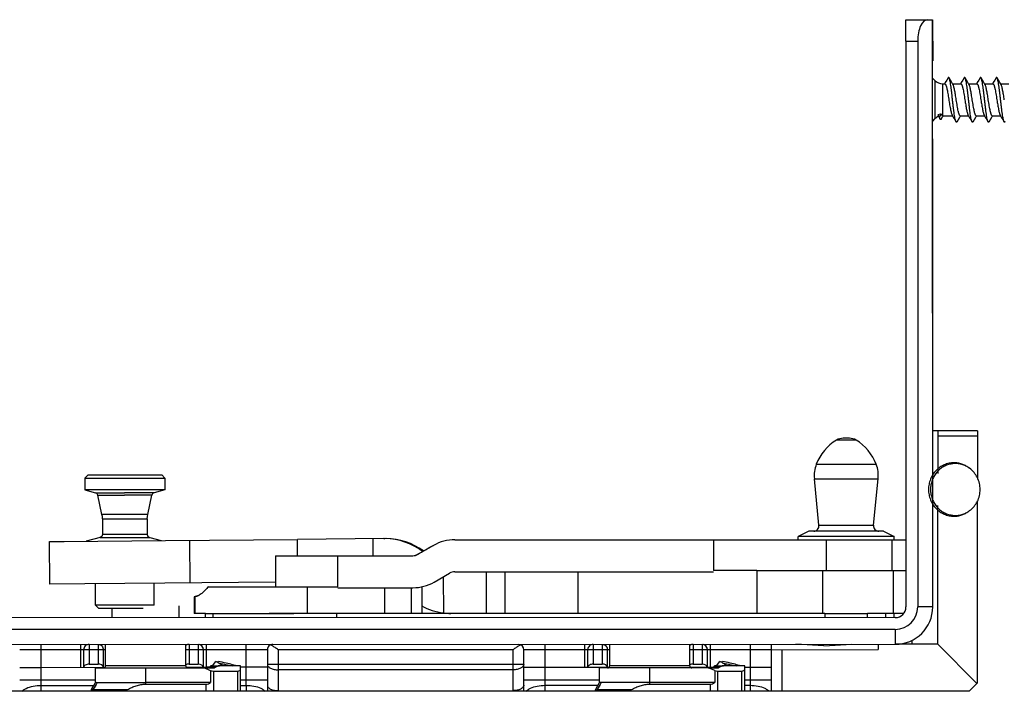
# Model space of a CAD drawing. Units: millimetres. Extents: x 1109 to 1804, y 404 to 873.
# Drawn here: x 1158 to 1250, y 495 to 558 of the extents above; entities that cross this region are included whole.
import ezdxf

# ---------------------------------------------------------------- set-up
doc = ezdxf.new("R2010")
doc.units = ezdxf.units.MM
doc.header["$LTSCALE"] = 23.1
doc.layers.get('0').update_dxf_attribs({"linetype": 'CONTINUOUS'})
for name, color, linetype in [('1', 7, 'CONTINUOUS'), ('70', 7, 'CONTINUOUS'), ('COMPONENTI_DI_ASSIEME', 7, 'CONTINUOUS')]:
    doc.layers.add(name, color=color, linetype=linetype)

msp = doc.modelspace()

# ---------------------------------------------------------------- linework, layer by layer
at = {"color": 0}
msp.add_line((1246.51, 495.414), (1129.111, 495.414), dxfattribs=at)
at = {"layer": '1', "color": 7, "linetype": 'Continuous'}
for p, q in [((1240.604, 558.315), (1243.104, 558.316)), ((1240.604, 556.316), (1240.604, 558.315)), ((1243.108, 503.316), (1243.104, 558.316)), ((1243.111, 556.314), (1243.11, 558.314)), ((1240.604, 556.316), (1240.607, 503.316)), ((1241.705, 556.316), (1241.708, 503.316)), ((1243.111, 556.314), (1243.111, 554.465)), ((1243.109, 540.329), (1243.111, 547.165)), ((1243.108, 531.844), (1243.109, 540.329)), ((1243.109, 519.815), (1243.108, 531.844)), ((1160.437, 505.436), (1160.401, 509.436)), ((1160.402, 509.436), (1161.777, 509.449)), ((1161.777, 509.449), (1171.28, 509.533)), ((1171.28, 509.533), (1183.621, 509.64)), ((1191.708, 509.711), (1183.621, 509.64)), ((1191.708, 509.711), (1191.794, 509.712)), ((1196.37, 509.079), (1194.933, 508.248)), ((1198.37, 509.614), (1240.607, 509.614)), ((1181.572, 508.114), (1194.433, 508.114)), ((1181.572, 508.114), (1181.572, 505.214)), ((1196.432, 505.65), (1197.87, 506.48)), ((1198.37, 506.614), (1222.583, 506.614)), ((1226.643, 506.715), (1222.583, 506.715)), ((1226.643, 506.715), (1232.811, 506.715)), ((1232.811, 506.715), (1240.607, 506.715)), ((1163.71, 505.467), (1160.437, 505.436)), ((1171.209, 505.533), (1163.71, 505.467)), ((1181.572, 505.623), (1171.209, 505.533)), ((1174.367, 504.384), (1173.965, 504.277)), ((1175.289, 505.214), (1187.402, 505.214)), ((1187.402, 505.114), (1194.433, 505.114)), ((1195.262, 505.214), (1195.262, 502.714)), ((1173.965, 504.277), (1174.035, 504.277)), ((1173.965, 504.277), (1173.965, 502.714)), ((1174.159, 504.294), (1174.035, 504.277)), ((1175.01, 502.714), (1173.965, 502.714)), ((1175.01, 502.711), (1183.271, 502.712)), ((1175.01, 502.311), (1175.01, 502.711)), ((1191.811, 502.714), (1180.968, 502.714)), ((1233.007, 502.715), (1191.811, 502.712)), ((1233.007, 502.715), (1237.009, 502.715)), ((1240.405, 502.715), (1237.009, 502.715)), ((1237.009, 502.315), (1237.009, 502.715)), ((1239.511, 502.315), (1239.511, 502.715)), ((1239.607, 502.316), (1138.108, 502.309)), ((1239.607, 501.214), (1140.107, 501.208)), ((1138.108, 499.809), (1239.608, 499.815))]:
    msp.add_line(p, q, dxfattribs=at)
at = {"layer": '1', "color": 9, "linetype": 'Continuous'}
for p, q in [((1240.604, 556.316), (1241.705, 556.316)), ((1173.59, 505.553), (1173.555, 509.553)), ((1183.625, 508.114), (1183.621, 509.64)), ((1190.671, 509.702), (1190.675, 508.114)), ((1196.321, 509.079), (1196.37, 509.079)), ((1222.583, 509.614), (1222.583, 506.715)), ((1233.173, 506.715), (1233.173, 509.614)), ((1239.291, 509.614), (1239.291, 506.715)), ((1187.402, 505.214), (1187.402, 508.114)), ((1194.933, 508.248), (1194.883, 508.248)), ((1201.282, 506.614), (1201.291, 502.713)), ((1203.038, 506.614), (1203.039, 502.713)), ((1209.91, 502.714), (1209.91, 506.614)), ((1226.643, 506.715), (1226.643, 502.715)), ((1232.811, 502.715), (1232.811, 506.715)), ((1239.396, 506.715), (1239.396, 502.715)), ((1197.276, 506.138), (1197.285, 502.762)), ((1184.558, 502.714), (1184.558, 505.114)), ((1191.811, 502.714), (1191.811, 505.114)), ((1194.29, 502.714), (1194.29, 505.114)), ((1174.275, 504.342), (1174.035, 504.277)), ((1174.035, 502.714), (1174.035, 504.277)), ((1175.689, 502.711), (1175.689, 502.311)), ((1187.307, 502.312), (1187.307, 502.712)), ((1233.007, 502.715), (1233.007, 502.315)), ((1238.677, 502.715), (1238.677, 502.315)), ((1243.108, 503.316), (1241.708, 503.316)), ((1239.607, 501.214), (1239.608, 499.815))]:
    msp.add_line(p, q, dxfattribs=at)
at = {"layer": '1', "color": 7, "linetype": 'Continuous'}
for centre, radius, start, end in [((1191.76, 503.809), 5.903, 89.29204, 89.66915), ((1191.756, 503.745), 5.967, 53.08713, 89.26406), ((1191.886, 503.727), 5.984, 53.84429, 89.67387), ((1198.37, 505.615), 4, 89.99933, 120.00108), ((1194.382, 509.117), 1.003, 272.86115, 299.95326), ((1194.433, 509.114), 1, 269.99933, 300.00108), ((1198.37, 505.614), 1, 89.99933, 120.00108), ((1194.433, 509.114), 4, 269.99933, 300.00108), ((1198.052, 508.686), 5.973, 242.12906, 262.62434), ((1198.058, 508.747), 6.035, 262.6421, 269.23592), ((1239.607, 503.316), 2.101, 270.00356, 0.00356), ((1239.607, 503.316), 1, 270.00356, 0.00356), ((1239.608, 503.315), 3.5, 270.00356, 0.00356)]:
    msp.add_arc(centre, radius, start, end, dxfattribs=at)
for centre, major_axis, ratio, start_param, end_param in [((1242.638, 556.316), (0, 2), 0.46662, -0.000103, 1.570694), ((1196.996, 509.523), (18, 10.392), 0.002303, -1.689761, -1.609586)]:
    msp.add_ellipse(centre, major_axis=major_axis, ratio=ratio, start_param=start_param, end_param=end_param, dxfattribs=at)
msp.add_open_spline([(1175.289, 505.214), (1175.183, 505.093), (1174.98, 504.874), (1174.681, 504.597), (1174.416, 504.402), (1174.24, 504.316), (1174.159, 504.295)], degree=3, knots=[0, 0, 0, 0, 0.329872, 0.607051, 0.829742, 1, 1, 1, 1], dxfattribs=at)
at = {"layer": '70', "color": 7, "linetype": 'Continuous'}
for q in [(1230.301, 499.815), (1235.523, 499.815)]:
    msp.add_line((1232.912, 499.678), q, dxfattribs=at)
at = {"layer": 'COMPONENTI_DI_ASSIEME', "color": 7, "linetype": 'Continuous'}
for p, q in [((1243.106, 552.816), (1243.315, 552.608)), ((1244.022, 552.315), (1244.246, 552.315)), ((1244.285, 552.433), (1244.215, 552.315)), ((1244.418, 552.658), (1244.285, 552.433)), ((1244.547, 552.876), (1244.418, 552.658)), ((1244.766, 552.661), (1244.639, 552.876)), ((1244.899, 552.435), (1244.766, 552.661)), ((1245.003, 552.261), (1244.899, 552.435)), ((1244.971, 552.315), (1245.746, 552.315)), ((1245.785, 552.433), (1245.715, 552.315)), ((1245.918, 552.658), (1245.785, 552.433)), ((1246.047, 552.876), (1245.918, 552.658)), ((1246.266, 552.661), (1246.139, 552.876)), ((1246.399, 552.436), (1246.266, 552.661)), ((1246.503, 552.261), (1246.399, 552.436)), ((1246.471, 552.315), (1247.246, 552.315)), ((1247.285, 552.433), (1247.215, 552.315)), ((1247.418, 552.658), (1247.285, 552.433)), ((1247.547, 552.876), (1247.418, 552.658)), ((1247.766, 552.661), (1247.639, 552.876)), ((1247.899, 552.436), (1247.766, 552.661)), ((1248.003, 552.261), (1247.899, 552.436)), ((1247.971, 552.315), (1248.746, 552.315)), ((1248.785, 552.433), (1248.715, 552.315)), ((1248.918, 552.658), (1248.785, 552.433)), ((1249.047, 552.876), (1248.918, 552.658)), ((1249.266, 552.661), (1249.139, 552.876)), ((1249.399, 552.436), (1249.266, 552.661)), ((1249.503, 552.262), (1249.399, 552.436)), ((1249.471, 552.315), (1250.246, 552.315)), ((1243.107, 548.814), (1243.315, 549.022)), ((1243.602, 549.395), (1243.73, 549.197)), ((1243.642, 549.272), (1243.802, 548.999)), ((1243.73, 549.197), (1243.909, 549.472)), ((1243.906, 548.996), (1244.035, 549.211)), ((1244.051, 549.315), (1244.022, 549.322)), ((1244.035, 549.211), (1244.098, 549.315)), ((1244.051, 549.315), (1244.965, 549.315)), ((1244.932, 549.369), (1245.035, 549.198)), ((1245.035, 549.198), (1245.168, 548.972)), ((1245.168, 548.972), (1245.296, 548.755)), ((1245.39, 548.755), (1245.516, 548.97)), ((1245.516, 548.97), (1245.65, 549.195)), ((1245.65, 549.195), (1245.722, 549.315)), ((1245.689, 549.315), (1246.465, 549.315)), ((1246.432, 549.369), (1246.535, 549.198)), ((1246.535, 549.198), (1246.668, 548.972)), ((1246.668, 548.972), (1246.796, 548.755)), ((1246.89, 548.755), (1247.016, 548.97)), ((1247.016, 548.97), (1247.15, 549.195)), ((1247.15, 549.195), (1247.222, 549.315)), ((1247.189, 549.315), (1247.965, 549.315)), ((1247.932, 549.369), (1248.035, 549.198)), ((1248.035, 549.198), (1248.168, 548.972)), ((1248.168, 548.972), (1248.296, 548.755)), ((1248.39, 548.755), (1248.516, 548.97)), ((1248.516, 548.97), (1248.65, 549.195)), ((1248.65, 549.195), (1248.722, 549.315)), ((1248.689, 549.315), (1249.465, 549.315)), ((1249.432, 549.369), (1249.535, 549.198)), ((1249.535, 549.198), (1249.668, 548.973)), ((1249.668, 548.973), (1249.796, 548.755)), ((1235.31, 519.114), (1234.721, 519.114)), ((1243.58, 519.815), (1243.109, 519.815)), ((1247.309, 519.815), (1243.58, 519.815)), ((1243.58, 519.815), (1243.58, 515.817)), ((1247.309, 519.815), (1247.31, 515.389)), ((1244.983, 516.815), (1245.108, 516.815)), ((1246.568, 516.298), (1246.488, 516.357)), ((1164.011, 515.674), (1163.711, 515.374)), ((1164.012, 515.674), (1167.826, 515.675)), ((1167.826, 515.675), (1170.911, 515.675)), ((1170.911, 515.675), (1171.211, 515.375)), ((1163.711, 515.374), (1171.211, 515.375)), ((1163.711, 515.374), (1163.711, 514.274)), ((1171.211, 515.375), (1171.211, 515.375)), ((1171.211, 515.375), (1171.211, 514.275)), ((1232.461, 510.964), (1232.03, 515.319)), ((1237.569, 510.964), (1238.001, 515.319)), ((1167.409, 514.275), (1163.711, 514.274)), ((1163.711, 514.274), (1164.72, 514.004)), ((1165.318, 511.98), (1164.936, 513.777)), ((1171.211, 514.275), (1167.409, 514.275)), ((1169.605, 511.98), (1169.987, 513.777)), ((1171.211, 514.275), (1170.203, 514.004)), ((1171.211, 514.275), (1171.211, 514.275)), ((1243.581, 499.815), (1243.58, 512.813)), ((1247.311, 496.215), (1247.31, 513.242)), ((1165.351, 511.773), (1165.318, 511.98)), ((1165.361, 511.564), (1165.351, 511.773)), ((1169.561, 511.564), (1169.572, 511.773)), ((1169.572, 511.773), (1169.605, 511.98)), ((1244.985, 511.815), (1245.109, 511.815)), ((1246.569, 512.333), (1246.49, 512.274)), ((1165.361, 511.564), (1165.362, 510.104)), ((1169.561, 511.564), (1169.562, 510.105)), ((1165.3, 509.922), (1165.139, 509.815)), ((1165.362, 510.104), (1165.3, 509.922)), ((1169.562, 510.105), (1169.624, 509.922)), ((1169.624, 509.922), (1169.784, 509.815)), ((1231.515, 510.414), (1230.515, 509.914)), ((1239.515, 509.914), (1230.515, 509.914)), ((1230.515, 509.614), (1230.515, 509.914)), ((1238.515, 510.414), (1231.515, 510.414)), ((1238.515, 510.414), (1239.515, 509.914)), ((1239.515, 509.614), (1239.515, 509.914)), ((1165.139, 509.815), (1163.845, 509.468)), ((1169.784, 509.815), (1170.849, 509.53)), ((1164.708, 503.474), (1164.708, 505.475)), ((1170.208, 503.475), (1170.208, 505.524)), ((1170.208, 503.475), (1164.708, 503.474)), ((1165.009, 503.174), (1164.708, 503.474)), ((1170.208, 503.475), (1170.208, 503.475)), ((1169.166, 503.175), (1165.009, 503.174)), ((1166.261, 502.311), (1166.261, 503.175)), ((1172.561, 502.311), (1172.561, 503.41)), ((1165.661, 497.81), (1165.661, 499.81)), ((1173.161, 497.81), (1173.161, 499.81)), ((1212.861, 497.813), (1212.861, 499.813)), ((1220.361, 497.813), (1220.361, 499.813)), ((1228.012, 499.314), (1228.012, 499.814)), ((1238.01, 499.815), (1238.01, 499.315)), ((1243.581, 499.815), (1239.608, 499.815)), ((1240.582, 499.959), (1240.582, 499.815)), ((1241.181, 499.815), (1241.181, 500.192)), ((1247.241, 496.145), (1243.581, 499.815)), ((1163.612, 497.66), (1163.612, 499.31)), ((1174.812, 499.323), (1174.812, 499.31)), ((1174.812, 497.66), (1174.812, 499.31)), ((1180.812, 499.311), (1180.812, 495.98)), ((1204.812, 495.981), (1204.812, 499.312)), ((1210.812, 497.663), (1210.812, 499.313)), ((1222.012, 499.326), (1222.012, 499.313)), ((1222.012, 497.663), (1222.012, 499.313)), ((1228.011, 499.314), (1238.01, 499.315)), ((1228.011, 495.414), (1228.011, 499.314)), ((1164.112, 497.96), (1164.954, 497.96)), ((1173.47, 497.96), (1174.312, 497.96)), ((1175.655, 497.811), (1175.965, 498.211)), ((1176.153, 498.114), (1176.216, 498.21)), ((1176.192, 498.092), (1177.52, 497.811)), ((1211.312, 497.963), (1212.154, 497.963)), ((1220.67, 497.963), (1221.512, 497.963)), ((1222.855, 497.814), (1223.165, 498.214)), ((1223.353, 498.117), (1223.416, 498.213)), ((1223.392, 498.095), (1224.72, 497.814)), ((1157.612, 497.659), (1159.612, 497.659)), ((1159.612, 497.659), (1165.591, 497.66)), ((1164.711, 497.61), (1174.892, 497.611)), ((1164.711, 496.213), (1164.711, 497.61)), ((1173.23, 497.66), (1174.812, 497.66)), ((1174.812, 497.66), (1175.112, 497.66)), ((1175.493, 497.346), (1174.892, 497.611)), ((1174.892, 497.611), (1175.806, 497.611)), ((1175.352, 497.66), (1175.112, 497.66)), ((1175.398, 497.699), (1175.452, 497.752)), ((1175.493, 497.346), (1175.493, 496.251)), ((1175.593, 497.811), (1176.314, 497.811)), ((1175.764, 497.311), (1178.008, 497.311)), ((1176.139, 497.781), (1175.858, 497.62)), ((1178.301, 497.811), (1176.314, 497.811)), ((1178.301, 495.414), (1178.301, 497.811)), ((1180.812, 497.661), (1178.301, 497.66)), ((1204.812, 497.662), (1212.662, 497.663)), ((1222.092, 497.614), (1211.911, 497.613)), ((1211.911, 496.216), (1211.911, 497.613)), ((1212.662, 497.663), (1212.791, 497.663)), ((1220.43, 497.663), (1222.012, 497.663)), ((1222.012, 497.663), (1222.312, 497.663)), ((1222.092, 497.614), (1223.006, 497.614)), ((1222.693, 497.349), (1222.092, 497.614)), ((1222.312, 497.663), (1222.552, 497.663)), ((1222.598, 497.702), (1222.652, 497.755)), ((1222.693, 497.349), (1222.693, 496.254)), ((1222.793, 497.814), (1223.514, 497.814)), ((1222.964, 497.314), (1225.208, 497.314)), ((1223.339, 497.784), (1223.058, 497.623)), ((1225.501, 497.814), (1223.514, 497.814)), ((1225.501, 495.414), (1225.501, 497.814)), ((1225.501, 497.663), (1228.011, 497.664)), ((1164.653, 496.15), (1164.318, 495.569)), ((1164.826, 496.25), (1164.88, 496.25)), ((1164.88, 496.25), (1164.866, 496.226)), ((1164.88, 496.25), (1169.41, 496.251)), ((1175.493, 496.251), (1169.41, 496.251)), ((1169.41, 496.077), (1175.057, 496.078)), ((1211.853, 496.153), (1211.518, 495.572)), ((1222.693, 496.254), (1212.026, 496.253)), ((1212.08, 496.253), (1212.066, 496.229)), ((1216.61, 496.08), (1222.257, 496.081)), ((1247.311, 496.215), (1246.51, 495.414))]:
    msp.add_line(p, q, dxfattribs=at)
at = {"layer": 'COMPONENTI_DI_ASSIEME', "color": 9, "linetype": 'Continuous'}
for p, q in [((1243.315, 552.608), (1243.314, 550.815)), ((1244.022, 552.315), (1244.021, 550.815)), ((1243.314, 550.815), (1243.315, 549.022)), ((1244.021, 550.815), (1244.022, 549.322)), ((1247.309, 519.315), (1243.58, 519.315)), ((1235.928, 518.943), (1234.103, 518.943)), ((1232.208, 516.673), (1237.822, 516.673)), ((1232.03, 515.319), (1238.001, 515.319)), ((1164.72, 514.004), (1167.423, 514.004)), ((1164.936, 513.777), (1167.426, 513.777)), ((1170.203, 514.004), (1167.423, 514.004)), ((1169.987, 513.777), (1167.426, 513.777)), ((1169.605, 511.98), (1165.318, 511.98)), ((1169.605, 511.98), (1169.605, 511.98)), ((1165.361, 511.564), (1169.561, 511.564)), ((1169.561, 511.564), (1169.561, 511.564)), ((1232.461, 510.964), (1237.569, 510.964)), ((1169.561, 510.105), (1165.362, 510.104)), ((1169.562, 510.105), (1169.561, 510.105)), ((1165.139, 509.815), (1169.784, 509.815)), ((1169.784, 509.815), (1169.784, 509.815)), ((1159.613, 495.972), (1159.612, 499.809)), ((1163.312, 499.809), (1163.312, 497.66)), ((1164.112, 499.81), (1164.112, 497.96)), ((1164.954, 499.81), (1164.954, 497.96)), ((1173.47, 499.81), (1173.47, 497.96)), ((1174.312, 499.81), (1174.312, 497.96)), ((1175.112, 497.66), (1175.112, 499.81)), ((1178.813, 495.973), (1178.812, 499.81)), ((1206.813, 495.975), (1206.812, 499.812)), ((1210.512, 499.812), (1210.512, 497.662)), ((1211.312, 499.813), (1211.312, 497.963)), ((1212.154, 499.813), (1212.154, 497.963)), ((1220.67, 499.813), (1220.67, 497.963)), ((1221.512, 499.813), (1221.512, 497.963)), ((1222.312, 497.663), (1222.312, 499.813)), ((1240.604, 499.966), (1240.604, 499.815)), ((1159.612, 499.309), (1157.612, 499.309)), ((1165.661, 499.31), (1159.612, 499.309)), ((1165.447, 497.71), (1165.447, 499.31)), ((1174.312, 499.31), (1173.161, 499.31)), ((1174.812, 499.31), (1174.312, 499.31)), ((1175.112, 499.31), (1174.812, 499.31)), ((1180.812, 499.311), (1175.112, 499.31)), ((1203.811, 499.312), (1181.811, 499.311)), ((1181.811, 499.311), (1181.811, 497.427)), ((1203.811, 497.428), (1203.811, 499.312)), ((1206.812, 499.312), (1204.812, 499.312)), ((1212.154, 499.313), (1206.812, 499.312)), ((1212.861, 499.313), (1212.154, 499.313)), ((1212.647, 497.713), (1212.647, 499.313)), ((1221.512, 499.313), (1220.361, 499.313)), ((1222.012, 499.313), (1221.512, 499.313)), ((1222.312, 499.313), (1222.012, 499.313)), ((1228.011, 499.314), (1222.312, 499.313)), ((1226.012, 499.313), (1226.013, 495.976)), ((1229.011, 495.414), (1229.01, 499.314)), ((1204.812, 497.933), (1180.812, 497.932)), ((1173.161, 497.81), (1165.661, 497.81)), ((1169.41, 496.077), (1169.41, 497.611)), ((1175.408, 497.62), (1175.569, 497.781)), ((1175.858, 497.62), (1175.408, 497.62)), ((1175.408, 497.62), (1175.408, 497.611)), ((1175.569, 497.781), (1175.593, 497.811)), ((1175.569, 497.781), (1176.139, 497.781)), ((1175.764, 497.311), (1175.764, 495.414)), ((1178.008, 497.311), (1178.008, 495.414)), ((1203.811, 497.428), (1181.811, 497.427)), ((1181.811, 497.427), (1181.812, 495.475)), ((1203.812, 495.476), (1203.811, 497.428)), ((1220.361, 497.813), (1212.861, 497.813)), ((1216.61, 496.08), (1216.61, 497.614)), ((1222.608, 497.623), (1222.769, 497.784)), ((1223.058, 497.623), (1222.608, 497.623)), ((1222.608, 497.623), (1222.608, 497.614)), ((1222.769, 497.784), (1222.793, 497.814)), ((1222.769, 497.784), (1223.339, 497.784)), ((1222.964, 497.314), (1222.964, 495.414)), ((1225.208, 497.314), (1225.208, 495.414)), ((1157.612, 496.477), (1159.613, 496.477)), ((1159.613, 496.477), (1164.711, 496.477)), ((1175.057, 496.078), (1175.057, 495.414)), ((1178.303, 496.478), (1180.812, 496.478)), ((1204.812, 496.48), (1211.911, 496.48)), ((1222.257, 496.081), (1222.257, 495.414)), ((1225.503, 496.481), (1228.011, 496.481)), ((1159.613, 495.972), (1164.551, 495.972)), ((1159.613, 495.414), (1159.613, 495.972)), ((1164.318, 495.569), (1164.448, 495.494)), ((1164.473, 495.569), (1167.707, 495.569)), ((1178.303, 495.973), (1178.813, 495.973)), ((1178.813, 495.973), (1178.813, 495.414)), ((1206.813, 495.975), (1211.751, 495.975)), ((1206.813, 495.414), (1206.813, 495.975)), ((1211.518, 495.572), (1211.648, 495.497)), ((1211.673, 495.572), (1214.907, 495.572)), ((1225.503, 495.976), (1226.013, 495.976)), ((1226.013, 495.976), (1226.013, 495.414))]:
    msp.add_line(p, q, dxfattribs=at)
at = {"layer": 'COMPONENTI_DI_ASSIEME', "color": 7, "linetype": 'Continuous'}
for centre, radius, start, end in [((1244.022, 553.315), 1, 225.00356, 270.00356), ((1244.022, 548.315), 1, 111.41754, 135.00356), ((1234.72, 517.914), 1.2, 90, 120.97461), ((1235.31, 517.914), 1.2, 59.02539, 90), ((1236.419, 515.085), 4.5, 120.97461, 159.33296), ((1233.612, 515.085), 4.5, 20.66704, 59.02539), ((1235.015, 515.614), 3, 159.33296, 185.6523), ((1235.015, 515.614), 3, 354.3477, 20.66704), ((1245.189, 514.433), 2.319, 53.53957, 55.9773), ((1245.324, 514.371), 2.404, 140.23034, 140.75792), ((1164.642, 513.714), 0.3, 12.00356, 75.00356), ((1170.28, 513.715), 0.3, 105.00356, 168.00356), ((1245.324, 514.259), 2.404, 219.2438, 219.7779), ((1245.19, 514.198), 2.319, 304.05987, 306.49768), ((1231.963, 510.914), 0.5, 270, 5.6523), ((1238.067, 510.914), 0.5, 174.3477, 270), ((1164.112, 499.31), 0.5, 90.00356, 180.00356), ((1174.312, 499.31), 0.5, 1.43188, 90.00356), ((1174.312, 499.31), 0.5, 0.00356, 77.26234), ((1181.311, 499.311), 0.5, 89.99979, 180.00702), ((1204.311, 499.312), 0.5, 0.00659, 83.68934), ((1211.312, 499.313), 0.5, 90.00356, 180.00356), ((1221.512, 499.313), 0.5, 1.43188, 90.00356), ((1221.512, 499.313), 0.5, 0.00356, 77.26234), ((1173.789, 493.731), 4.98, 62.38539, 64.08786), ((1174.002, 494.141), 4.519, 62.06236, 62.37247), ((1220.989, 493.734), 4.98, 62.38539, 64.08786), ((1221.202, 494.144), 4.519, 62.06236, 62.37247), ((1165.461, 497.81), 0.2, 270.00356, 0.00356), ((1173.361, 497.81), 0.2, 180.00356, 270.00356), ((1175.186, 497.911), 0.3, 270.00356, 315.00355), ((1175.593, 497.611), 0.2, 90.00356, 135.00355), ((1212.661, 497.813), 0.2, 270.00356, 0.00356), ((1220.561, 497.813), 0.2, 180.00356, 270.00356), ((1222.386, 497.914), 0.3, 270.00356, 315.00355), ((1222.793, 497.614), 0.2, 90.00356, 135.00355), ((1465.955, 315.938), 350.939, 149.08742, 149.21244), ((1164.826, 496.05), 0.2, 90.00918, 150.00512), ((1513.155, 315.941), 350.939, 149.08742, 149.21244), ((1212.026, 496.053), 0.2, 90.00918, 150.00512), ((1164.491, 495.469), 0.2, 150.00356, 195.83731), ((1164.64, 495.469), 0.195, 172.73614, 187.28197), ((1211.691, 495.472), 0.2, 150.00356, 196.71176), ((1211.84, 495.472), 0.195, 172.73614, 187.28197)]:
    msp.add_arc(centre, radius, start, end, dxfattribs=at)
at = {"layer": 'COMPONENTI_DI_ASSIEME', "color": 9, "linetype": 'Continuous'}
for centre, radius, start, end in [((1173.47, 499.321), 0.489, 90.06653, 124.28326), ((1220.67, 499.324), 0.489, 90.06653, 124.28326), ((1173.474, 499.316), 0.496, 124.27404, 129.36999), ((1220.674, 499.319), 0.496, 124.27404, 129.36999)]:
    msp.add_arc(centre, radius, start, end, dxfattribs=at)
at = {"layer": 'COMPONENTI_DI_ASSIEME', "color": 7, "linetype": 'Continuous'}
for centre, major_axis, ratio, start_param, end_param in [((1164.112, 497.66), (0.5, 0), 0.60008, 1.571285, 3.142082), ((1164.954, 497.66), (0.5, 0), 0.60008, 6.451122, 7.854471), ((1173.47, 497.66), (0.5, 0), 0.60008, 1.571285, 2.236475), ((1174.312, 497.66), (0.5, 0), 0.60008, 0.000489, 1.571285), ((1211.312, 497.663), (0.5, 0), 0.60008, 1.571285, 3.142082), ((1212.154, 497.663), (0.5, 0), 0.60008, 6.451122, 7.854471), ((1220.67, 497.663), (0.5, 0), 0.60008, 1.571285, 2.236475), ((1221.512, 497.663), (0.5, 0), 0.60008, 0.000489, 1.571285), ((1167.912, 497.96), (2.5, -0.001), 0.60008, -2.973656, -2.939746), ((1175.057, 497.936), (0.983, -0.516), 0.358773, -0.933885, -0.599513), ((1175.127, 497.911), (0.741, -0.281), 0.143341, -0.362036, -0.117058), ((1178.576, 496.811), (2.47, -0.935), 0.143341, 2.779556, 3.024535), ((1177.301, 497.936), (0.983, -0.516), 0.358773, -0.599513, 0.185885), ((1215.112, 497.963), (2.5, -0.001), 0.60008, -2.973656, -2.939746), ((1222.257, 497.939), (0.983, -0.516), 0.358773, -0.933885, -0.599513), ((1222.327, 497.914), (0.741, -0.281), 0.143341, -0.362036, -0.117058), ((1225.776, 496.814), (2.47, -0.935), 0.143341, 2.779556, 3.024535), ((1224.501, 497.939), (0.983, -0.516), 0.358773, -0.599513, 0.185885), ((1175.057, 497.81), (0, 1.732), 0.577377, -3.141436, -2.690409), ((1222.257, 497.813), (0, 1.732), 0.577377, -3.141436, -2.690409)]:
    msp.add_ellipse(centre, major_axis=major_axis, ratio=ratio, start_param=start_param, end_param=end_param, dxfattribs=at)
for points, knots in [([(1244.246, 552.315), (1244.254, 552.315), (1244.271, 552.309), (1244.292, 552.289), (1244.313, 552.259), (1244.334, 552.216), (1244.355, 552.163), (1244.376, 552.1), (1244.397, 552.026), (1244.427, 551.908), (1244.463, 551.741), (1244.505, 551.519), (1244.547, 551.274), (1244.604, 550.926), (1244.659, 550.574), (1244.716, 550.232), (1244.758, 549.997), (1244.8, 549.789), (1244.842, 549.613), (1244.878, 549.491), (1244.909, 549.414), (1244.924, 549.383), (1244.932, 549.369)], [0, 0, 0, 0, 0.007279, 0.016449, 0.028502, 0.043821, 0.062507, 0.084541, 0.109815, 0.13818, 0.203364, 0.278195, 0.36039, 0.447399, 0.62491, 0.709852, 0.788685, 0.858978, 0.918624, 0.965954, 0.984659, 1, 1, 1, 1]), ([(1244.639, 552.876), (1244.636, 552.882), (1244.629, 552.892), (1244.617, 552.905), (1244.605, 552.913), (1244.593, 552.916), (1244.58, 552.913), (1244.569, 552.905), (1244.557, 552.892), (1244.55, 552.882), (1244.547, 552.876)], [0, 0, 0, 0, 0.164068, 0.297786, 0.406457, 0.500015, 0.593584, 0.702255, 0.835953, 1, 1, 1, 1]), ([(1245.296, 548.755), (1245.288, 548.768), (1245.273, 548.801), (1245.253, 548.859), (1245.233, 548.931), (1245.204, 549.054), (1245.169, 549.239), (1245.129, 549.495), (1245.089, 549.789), (1245.048, 550.114), (1245.008, 550.46), (1244.967, 550.816), (1244.927, 551.172), (1244.886, 551.518), (1244.846, 551.842), (1244.806, 552.137), (1244.766, 552.392), (1244.731, 552.577), (1244.702, 552.7), (1244.682, 552.772), (1244.662, 552.829), (1244.647, 552.862), (1244.639, 552.876)], [0, 0, 0, 0, 0.011305, 0.025906, 0.043805, 0.064937, 0.11637, 0.178864, 0.250665, 0.329713, 0.413718, 0.500237, 0.586746, 0.670727, 0.749734, 0.82148, 0.883905, 0.935256, 0.956342, 0.974196, 0.988745, 1, 1, 1, 1]), ([(1245.746, 552.315), (1245.755, 552.315), (1245.768, 552.31), (1245.782, 552.299), (1245.799, 552.28), (1245.819, 552.247), (1245.842, 552.197), (1245.865, 552.134), (1245.888, 552.059), (1245.912, 551.971), (1245.944, 551.833), (1245.983, 551.638), (1246.029, 551.382), (1246.075, 551.104), (1246.106, 550.913), (1246.121, 550.815)], [0, 0, 0, 0, 0.015592, 0.024998, 0.035945, 0.063164, 0.098095, 0.140862, 0.19132, 0.249126, 0.31383, 0.461651, 0.629508, 0.811232, 1, 1, 1, 1]), ([(1246.139, 552.876), (1246.136, 552.882), (1246.129, 552.892), (1246.117, 552.905), (1246.105, 552.913), (1246.093, 552.916), (1246.08, 552.913), (1246.069, 552.905), (1246.057, 552.892), (1246.05, 552.882), (1246.047, 552.876)], [0, 0, 0, 0, 0.164093, 0.297835, 0.406465, 0.500001, 0.593542, 0.702161, 0.83589, 1, 1, 1, 1]), ([(1246.796, 548.755), (1246.788, 548.768), (1246.773, 548.801), (1246.753, 548.859), (1246.733, 548.931), (1246.704, 549.054), (1246.669, 549.239), (1246.629, 549.495), (1246.589, 549.79), (1246.548, 550.115), (1246.508, 550.46), (1246.467, 550.816), (1246.427, 551.172), (1246.386, 551.518), (1246.346, 551.843), (1246.306, 552.137), (1246.266, 552.393), (1246.231, 552.577), (1246.202, 552.7), (1246.182, 552.772), (1246.162, 552.829), (1246.147, 552.862), (1246.139, 552.876)], [0, 0, 0, 0, 0.011306, 0.025905, 0.043807, 0.064936, 0.11637, 0.178864, 0.250666, 0.329715, 0.41372, 0.500237, 0.586747, 0.670728, 0.749736, 0.821482, 0.883906, 0.935258, 0.956344, 0.974196, 0.988748, 1, 1, 1, 1]), ([(1247.246, 552.315), (1247.255, 552.315), (1247.268, 552.31), (1247.282, 552.299), (1247.299, 552.28), (1247.319, 552.247), (1247.342, 552.197), (1247.365, 552.134), (1247.388, 552.059), (1247.412, 551.971), (1247.444, 551.834), (1247.483, 551.638), (1247.529, 551.382), (1247.575, 551.104), (1247.606, 550.913), (1247.621, 550.815)], [0, 0, 0, 0, 0.015592, 0.024998, 0.035945, 0.063164, 0.098095, 0.140863, 0.191323, 0.249131, 0.313836, 0.461655, 0.629511, 0.811233, 1, 1, 1, 1]), ([(1247.639, 552.876), (1247.636, 552.882), (1247.629, 552.892), (1247.617, 552.905), (1247.605, 552.913), (1247.593, 552.916), (1247.58, 552.913), (1247.569, 552.905), (1247.557, 552.892), (1247.55, 552.882), (1247.547, 552.876)], [0, 0, 0, 0, 0.164102, 0.297794, 0.406437, 0.499994, 0.593541, 0.702212, 0.83594, 1, 1, 1, 1]), ([(1248.296, 548.755), (1248.288, 548.769), (1248.273, 548.802), (1248.253, 548.859), (1248.233, 548.931), (1248.204, 549.054), (1248.169, 549.239), (1248.129, 549.495), (1248.089, 549.79), (1248.048, 550.115), (1248.008, 550.46), (1247.967, 550.816), (1247.927, 551.172), (1247.886, 551.518), (1247.846, 551.843), (1247.806, 552.137), (1247.766, 552.393), (1247.731, 552.578), (1247.702, 552.7), (1247.682, 552.772), (1247.662, 552.829), (1247.647, 552.862), (1247.639, 552.876)], [0, 0, 0, 0, 0.011304, 0.025905, 0.043805, 0.064936, 0.116368, 0.178862, 0.250664, 0.329713, 0.413718, 0.500236, 0.586746, 0.670726, 0.749734, 0.82148, 0.883906, 0.935258, 0.956342, 0.974197, 0.988745, 1, 1, 1, 1]), ([(1248.746, 552.315), (1248.755, 552.315), (1248.768, 552.311), (1248.782, 552.299), (1248.799, 552.28), (1248.819, 552.248), (1248.842, 552.198), (1248.865, 552.135), (1248.888, 552.059), (1248.912, 551.971), (1248.944, 551.834), (1248.983, 551.639), (1249.029, 551.382), (1249.075, 551.104), (1249.106, 550.913), (1249.121, 550.815)], [0, 0, 0, 0, 0.015592, 0.024999, 0.035945, 0.063165, 0.098096, 0.140866, 0.191326, 0.249136, 0.313841, 0.461659, 0.629512, 0.811232, 1, 1, 1, 1]), ([(1249.139, 552.876), (1249.136, 552.882), (1249.129, 552.892), (1249.117, 552.905), (1249.105, 552.913), (1249.093, 552.916), (1249.08, 552.913), (1249.069, 552.905), (1249.057, 552.892), (1249.05, 552.882), (1249.047, 552.876)], [0, 0, 0, 0, 0.164063, 0.297797, 0.406464, 0.500005, 0.59356, 0.702194, 0.835887, 1, 1, 1, 1]), ([(1249.796, 548.755), (1249.788, 548.769), (1249.773, 548.802), (1249.753, 548.859), (1249.733, 548.931), (1249.704, 549.054), (1249.669, 549.239), (1249.629, 549.495), (1249.589, 549.79), (1249.548, 550.115), (1249.508, 550.46), (1249.467, 550.816), (1249.427, 551.172), (1249.386, 551.518), (1249.346, 551.843), (1249.306, 552.137), (1249.266, 552.393), (1249.231, 552.578), (1249.202, 552.7), (1249.182, 552.772), (1249.162, 552.83), (1249.147, 552.862), (1249.139, 552.876)], [0, 0, 0, 0, 0.011307, 0.025905, 0.043807, 0.064937, 0.11637, 0.178865, 0.250666, 0.329714, 0.413719, 0.500237, 0.586747, 0.670727, 0.749735, 0.82148, 0.883905, 0.935257, 0.956343, 0.974196, 0.988746, 1, 1, 1, 1]), ([(1245.314, 550.815), (1245.288, 550.975), (1245.251, 551.21), (1245.199, 551.513), (1245.161, 551.717), (1245.123, 551.897), (1245.085, 552.048), (1245.052, 552.155), (1245.024, 552.222), (1245.01, 552.249), (1245.003, 552.261)], [0, 0, 0, 0, 0.327703, 0.480966, 0.621894, 0.746918, 0.853009, 0.937804, 0.971752, 1, 1, 1, 1]), ([(1246.814, 550.815), (1246.788, 550.975), (1246.751, 551.21), (1246.699, 551.513), (1246.661, 551.717), (1246.623, 551.897), (1246.585, 552.048), (1246.552, 552.155), (1246.524, 552.222), (1246.51, 552.249), (1246.503, 552.261)], [0, 0, 0, 0, 0.327705, 0.480962, 0.621892, 0.746914, 0.853002, 0.937798, 0.971752, 1, 1, 1, 1]), ([(1248.314, 550.815), (1248.288, 550.975), (1248.251, 551.21), (1248.199, 551.513), (1248.161, 551.717), (1248.123, 551.897), (1248.085, 552.048), (1248.052, 552.155), (1248.024, 552.222), (1248.01, 552.249), (1248.003, 552.261)], [0, 0, 0, 0, 0.327702, 0.480957, 0.621886, 0.746908, 0.852999, 0.937798, 0.971751, 1, 1, 1, 1]), ([(1249.814, 550.815), (1249.788, 550.975), (1249.751, 551.21), (1249.699, 551.513), (1249.661, 551.717), (1249.623, 551.897), (1249.585, 552.048), (1249.552, 552.155), (1249.524, 552.222), (1249.51, 552.25), (1249.503, 552.262)], [0, 0, 0, 0, 0.327703, 0.480956, 0.621882, 0.746904, 0.852997, 0.937797, 0.971751, 1, 1, 1, 1]), ([(1245.689, 549.315), (1245.681, 549.315), (1245.668, 549.32), (1245.653, 549.332), (1245.636, 549.35), (1245.616, 549.383), (1245.593, 549.433), (1245.57, 549.496), (1245.547, 549.571), (1245.524, 549.659), (1245.491, 549.797), (1245.452, 549.992), (1245.406, 550.248), (1245.36, 550.526), (1245.329, 550.718), (1245.314, 550.815)], [0, 0, 0, 0, 0.015644, 0.025071, 0.036035, 0.063281, 0.09823, 0.141011, 0.191475, 0.249288, 0.313991, 0.461795, 0.629614, 0.811282, 1, 1, 1, 1]), ([(1246.121, 550.815), (1246.147, 550.655), (1246.184, 550.421), (1246.236, 550.118), (1246.274, 549.914), (1246.312, 549.734), (1246.35, 549.583), (1246.383, 549.476), (1246.411, 549.409), (1246.425, 549.381), (1246.432, 549.369)], [0, 0, 0, 0, 0.327511, 0.480693, 0.621583, 0.746615, 0.85276, 0.937655, 0.971675, 1, 1, 1, 1]), ([(1247.189, 549.315), (1247.181, 549.315), (1247.168, 549.32), (1247.153, 549.332), (1247.136, 549.35), (1247.116, 549.383), (1247.093, 549.433), (1247.07, 549.496), (1247.047, 549.572), (1247.024, 549.659), (1246.991, 549.797), (1246.952, 549.992), (1246.906, 550.248), (1246.86, 550.526), (1246.829, 550.718), (1246.814, 550.815)], [0, 0, 0, 0, 0.015644, 0.025072, 0.036035, 0.063281, 0.09823, 0.14101, 0.191475, 0.249287, 0.31399, 0.461793, 0.62961, 0.811281, 1, 1, 1, 1]), ([(1247.621, 550.815), (1247.647, 550.655), (1247.684, 550.421), (1247.736, 550.118), (1247.774, 549.914), (1247.812, 549.734), (1247.85, 549.583), (1247.883, 549.476), (1247.911, 549.409), (1247.925, 549.381), (1247.932, 549.369)], [0, 0, 0, 0, 0.327514, 0.480697, 0.621586, 0.746616, 0.85276, 0.937655, 0.971675, 1, 1, 1, 1]), ([(1248.689, 549.315), (1248.681, 549.315), (1248.668, 549.32), (1248.653, 549.332), (1248.636, 549.35), (1248.616, 549.383), (1248.593, 549.433), (1248.57, 549.496), (1248.547, 549.572), (1248.524, 549.659), (1248.491, 549.797), (1248.452, 549.992), (1248.406, 550.248), (1248.36, 550.526), (1248.329, 550.718), (1248.314, 550.815)], [0, 0, 0, 0, 0.015644, 0.025072, 0.036035, 0.063281, 0.09823, 0.14101, 0.191475, 0.249286, 0.313989, 0.461791, 0.629606, 0.81128, 1, 1, 1, 1]), ([(1249.121, 550.815), (1249.147, 550.655), (1249.184, 550.421), (1249.236, 550.118), (1249.274, 549.914), (1249.312, 549.734), (1249.35, 549.583), (1249.383, 549.476), (1249.411, 549.409), (1249.425, 549.381), (1249.432, 549.369)], [0, 0, 0, 0, 0.327515, 0.480702, 0.621591, 0.74662, 0.852764, 0.937657, 0.971677, 1, 1, 1, 1]), ([(1243.909, 549.472), (1243.883, 549.47), (1243.778, 549.455), (1243.675, 549.426), (1243.602, 549.395)], [0, 0, 0, 0, 0.2517, 1, 1, 1, 1]), ([(1243.602, 549.395), (1243.607, 549.37), (1243.616, 549.335), (1243.63, 549.294), (1243.638, 549.278), (1243.642, 549.272)], [0, 0, 0, 0, 0.597796, 0.823343, 1, 1, 1, 1]), ([(1243.802, 548.999), (1243.795, 549.01), (1243.782, 549.036), (1243.757, 549.102), (1243.741, 549.157), (1243.73, 549.197)], [0, 0, 0, 0, 0.186657, 0.415639, 1, 1, 1, 1]), ([(1243.906, 548.996), (1243.902, 548.989), (1243.895, 548.978), (1243.882, 548.964), (1243.868, 548.955), (1243.854, 548.952), (1243.84, 548.956), (1243.827, 548.965), (1243.814, 548.98), (1243.806, 548.992), (1243.802, 548.999)], [0, 0, 0, 0, 0.16081, 0.292059, 0.399131, 0.492248, 0.586655, 0.697092, 0.833174, 1, 1, 1, 1]), ([(1244.022, 549.322), (1244.012, 549.327), (1243.991, 549.343), (1243.964, 549.376), (1243.935, 549.42), (1243.918, 549.454), (1243.909, 549.472)], [0, 0, 0, 0, 0.178394, 0.401155, 0.674407, 1, 1, 1, 1]), ([(1245.39, 548.755), (1245.386, 548.749), (1245.379, 548.738), (1245.368, 548.725), (1245.356, 548.717), (1245.343, 548.714), (1245.33, 548.717), (1245.319, 548.725), (1245.307, 548.738), (1245.3, 548.749), (1245.296, 548.755)], [0, 0, 0, 0, 0.16411, 0.297804, 0.406438, 0.499994, 0.593538, 0.702205, 0.835941, 1, 1, 1, 1]), ([(1246.89, 548.755), (1246.886, 548.749), (1246.879, 548.738), (1246.868, 548.725), (1246.856, 548.717), (1246.843, 548.714), (1246.83, 548.717), (1246.819, 548.725), (1246.807, 548.738), (1246.8, 548.749), (1246.796, 548.755)], [0, 0, 0, 0, 0.164052, 0.297776, 0.40645, 0.500003, 0.593566, 0.702215, 0.835908, 1, 1, 1, 1]), ([(1248.39, 548.755), (1248.386, 548.749), (1248.379, 548.738), (1248.368, 548.725), (1248.356, 548.717), (1248.343, 548.714), (1248.33, 548.717), (1248.319, 548.725), (1248.307, 548.738), (1248.3, 548.749), (1248.296, 548.755)], [0, 0, 0, 0, 0.164099, 0.297832, 0.406455, 0.499998, 0.593539, 0.702169, 0.83591, 1, 1, 1, 1]), ([(1249.89, 548.755), (1249.886, 548.749), (1249.879, 548.738), (1249.868, 548.726), (1249.856, 548.717), (1249.843, 548.714), (1249.83, 548.717), (1249.819, 548.726), (1249.807, 548.738), (1249.8, 548.749), (1249.796, 548.755)], [0, 0, 0, 0, 0.164079, 0.297775, 0.406433, 0.499997, 0.593556, 0.702229, 0.835945, 1, 1, 1, 1]), ([(1245.108, 516.815), (1244.951, 516.815), (1244.637, 516.783), (1244.186, 516.639), (1243.77, 516.406), (1243.405, 516.093), (1243.107, 515.711), (1242.885, 515.276), (1242.748, 514.805), (1242.718, 514.478), (1242.718, 514.315)], [0, 0, 0, 0, 0.122254, 0.244933, 0.368391, 0.492862, 0.618419, 0.744973, 0.872278, 1, 1, 1, 1]), ([(1246.487, 516.355), (1246.372, 516.433), (1246.127, 516.568), (1245.729, 516.699), (1245.316, 516.755), (1244.9, 516.732), (1244.494, 516.633), (1244.112, 516.459), (1243.765, 516.218), (1243.566, 516.018), (1243.476, 515.909)], [0, 0, 0, 0, 0.125299, 0.249874, 0.374018, 0.498084, 0.622435, 0.747393, 0.873204, 1, 1, 1, 1]), ([(1246.488, 516.357), (1246.389, 516.43), (1246.178, 516.562), (1245.836, 516.707), (1245.476, 516.795), (1245.23, 516.815), (1245.108, 516.815)], [0, 0, 0, 0, 0.251699, 0.501993, 0.751265, 1, 1, 1, 1]), ([(1243.462, 515.892), (1243.373, 515.783), (1243.213, 515.548), (1243.037, 515.159), (1242.929, 514.744), (1242.905, 514.458), (1242.905, 514.315)], [0, 0, 0, 0, 0.24797, 0.497609, 0.74847, 1, 1, 1, 1]), ([(1247.55, 514.315), (1247.55, 514.508), (1247.506, 514.894), (1247.31, 515.44), (1246.997, 515.923), (1246.719, 516.186), (1246.568, 516.298)], [0, 0, 0, 0, 0.252583, 0.503977, 0.753276, 1, 1, 1, 1]), ([(1242.718, 514.315), (1242.718, 514.152), (1242.748, 513.825), (1242.885, 513.354), (1243.107, 512.919), (1243.406, 512.537), (1243.77, 512.224), (1244.187, 511.991), (1244.639, 511.847), (1244.953, 511.815), (1245.109, 511.815)], [0, 0, 0, 0, 0.127722, 0.255027, 0.381582, 0.50714, 0.631611, 0.755069, 0.877747, 1, 1, 1, 1]), ([(1242.905, 514.315), (1242.905, 514.172), (1242.929, 513.887), (1243.037, 513.471), (1243.213, 513.082), (1243.373, 512.847), (1243.462, 512.738)], [0, 0, 0, 0, 0.251527, 0.502387, 0.752028, 1, 1, 1, 1]), ([(1246.569, 512.333), (1246.72, 512.445), (1246.998, 512.708), (1247.311, 513.191), (1247.506, 513.737), (1247.55, 514.123), (1247.55, 514.315)], [0, 0, 0, 0, 0.246725, 0.496023, 0.747417, 1, 1, 1, 1]), ([(1243.476, 512.721), (1243.566, 512.613), (1243.766, 512.412), (1244.112, 512.171), (1244.495, 511.997), (1244.901, 511.898), (1245.317, 511.876), (1245.731, 511.931), (1246.128, 512.063), (1246.373, 512.198), (1246.489, 512.276)], [0, 0, 0, 0, 0.126798, 0.25261, 0.377569, 0.50192, 0.625985, 0.750128, 0.874702, 1, 1, 1, 1]), ([(1245.109, 511.815), (1245.232, 511.815), (1245.478, 511.835), (1245.837, 511.924), (1246.179, 512.069), (1246.39, 512.201), (1246.49, 512.274)], [0, 0, 0, 0, 0.248735, 0.498007, 0.748302, 1, 1, 1, 1]), ([(1181.244, 499.692), (1181.232, 499.699), (1181.187, 499.725), (1181.14, 499.75), (1181.104, 499.766)], [0, 0, 0, 0, 0.26372, 1, 1, 1, 1]), ([(1204.518, 499.767), (1204.513, 499.765), (1204.49, 499.754), (1204.467, 499.743), (1204.45, 499.734)], [0, 0, 0, 0, 0.241548, 1, 1, 1, 1]), ([(1181.811, 499.311), (1181.715, 499.379), (1181.529, 499.51), (1181.339, 499.636), (1181.244, 499.692)], [0, 0, 0, 0, 0.517438, 1, 1, 1, 1]), ([(1204.376, 499.692), (1204.282, 499.637), (1204.092, 499.511), (1203.907, 499.38), (1203.811, 499.312)], [0, 0, 0, 0, 0.482783, 1, 1, 1, 1]), ([(1204.45, 499.734), (1204.444, 499.73), (1204.419, 499.717), (1204.395, 499.703), (1204.376, 499.692)], [0, 0, 0, 0, 0.243694, 1, 1, 1, 1]), ([(1176.61, 497.811), (1176.542, 497.87), (1176.383, 497.985), (1176.213, 498.083), (1176.119, 498.133)], [0, 0, 0, 0, 0.458258, 1, 1, 1, 1]), ([(1177.548, 497.902), (1177.346, 497.958), (1176.903, 498.068), (1176.457, 498.162), (1176.216, 498.21)], [0, 0, 0, 0, 0.460296, 1, 1, 1, 1]), ([(1177.851, 497.811), (1177.827, 497.818), (1177.727, 497.85), (1177.625, 497.88), (1177.548, 497.902)], [0, 0, 0, 0, 0.237969, 1, 1, 1, 1]), ([(1223.81, 497.814), (1223.742, 497.873), (1223.583, 497.988), (1223.413, 498.086), (1223.319, 498.136)], [0, 0, 0, 0, 0.458258, 1, 1, 1, 1]), ([(1224.748, 497.904), (1224.546, 497.961), (1224.103, 498.071), (1223.657, 498.165), (1223.416, 498.213)], [0, 0, 0, 0, 0.460296, 1, 1, 1, 1]), ([(1225.051, 497.814), (1225.027, 497.821), (1224.927, 497.853), (1224.825, 497.883), (1224.748, 497.904)], [0, 0, 0, 0, 0.237969, 1, 1, 1, 1]), ([(1167.707, 495.569), (1167.836, 495.645), (1168.102, 495.783), (1168.522, 495.947), (1168.96, 496.053), (1169.26, 496.077), (1169.41, 496.077)], [0, 0, 0, 0, 0.249986, 0.500021, 0.750031, 1, 1, 1, 1]), ([(1214.907, 495.572), (1215.036, 495.647), (1215.302, 495.786), (1215.722, 495.95), (1216.16, 496.056), (1216.46, 496.08), (1216.61, 496.08)], [0, 0, 0, 0, 0.249986, 0.500021, 0.750031, 1, 1, 1, 1]), ([(1167.707, 495.569), (1167.694, 495.562), (1167.671, 495.546), (1167.64, 495.516), (1167.627, 495.481), (1167.629, 495.453), (1167.637, 495.432), (1167.646, 495.42), (1167.65, 495.414)], [0, 0, 0, 0, 0.0624408, 0.1250511, 0.1876755, 0.2189507, 0.2503427, 0.2834398, 0.2834398, 0.2834398, 0.2834398]), ([(1214.907, 495.572), (1214.894, 495.565), (1214.871, 495.549), (1214.84, 495.519), (1214.827, 495.484), (1214.829, 495.456), (1214.838, 495.434), (1214.847, 495.421), (1214.853, 495.414)], [0, 0, 0, 0, 0.0624408, 0.1250511, 0.1876755, 0.2189507, 0.2503427, 0.2890686, 0.2890686, 0.2890686, 0.2890686])]:
    msp.add_open_spline(points, degree=3, knots=knots, dxfattribs=at)
at = {"layer": 'COMPONENTI_DI_ASSIEME', "color": 9, "linetype": 'Continuous'}
for points, knots in [([(1164.954, 499.81), (1165.018, 499.81), (1165.148, 499.784), (1165.312, 499.672), (1165.421, 499.506), (1165.447, 499.375), (1165.447, 499.31)], [0, 0, 0, 0, 0.248377, 0.497717, 0.748401, 1, 1, 1, 1]), ([(1212.154, 499.813), (1212.218, 499.813), (1212.348, 499.787), (1212.512, 499.675), (1212.621, 499.509), (1212.647, 499.378), (1212.647, 499.313)], [0, 0, 0, 0, 0.248377, 0.497717, 0.748401, 1, 1, 1, 1]), ([(1226.013, 499.813), (1226.012, 499.814), (1226.013, 499.81), (1226.013, 499.808), (1226.013, 499.801), (1226.012, 499.79), (1226.012, 499.774), (1226.012, 499.753), (1226.012, 499.717), (1226.012, 499.662), (1226.012, 499.588), (1226.012, 499.502), (1226.012, 499.41), (1226.012, 499.346), (1226.012, 499.313)], [0, 0, 0, 0, 0.004832, 0.010847, 0.019236, 0.043057, 0.076121, 0.118083, 0.168515, 0.292904, 0.444395, 0.617252, 0.805065, 1, 1, 1, 1]), ([(1180.812, 497.932), (1180.812, 497.898), (1180.826, 497.828), (1180.887, 497.731), (1180.983, 497.644), (1181.159, 497.538), (1181.44, 497.45), (1181.683, 497.427), (1181.811, 497.427)], [0, 0, 0, 0, 0.082805, 0.174105, 0.279049, 0.399626, 0.682314, 1, 1, 1, 1]), ([(1204.812, 497.933), (1204.812, 497.9), (1204.797, 497.829), (1204.736, 497.732), (1204.641, 497.645), (1204.464, 497.539), (1204.183, 497.451), (1203.94, 497.428), (1203.811, 497.428)], [0, 0, 0, 0, 0.082797, 0.174113, 0.279082, 0.399681, 0.682376, 1, 1, 1, 1]), ([(1175.368, 497.624), (1175.365, 497.626), (1175.361, 497.63), (1175.358, 497.64), (1175.36, 497.646), (1175.362, 497.651)], [0, 0, 0, 0, 0.312801, 0.544145, 1, 1, 1, 1]), ([(1175.362, 497.651), (1175.365, 497.659), (1175.377, 497.676), (1175.39, 497.691), (1175.398, 497.699)], [0, 0, 0, 0, 0.464154, 1, 1, 1, 1]), ([(1175.408, 497.62), (1175.398, 497.619), (1175.385, 497.619), (1175.372, 497.622), (1175.368, 497.624)], [0, 0, 0, 0, 0.696301, 1, 1, 1, 1]), ([(1175.428, 497.728), (1175.446, 497.746), (1175.491, 497.775), (1175.543, 497.783), (1175.569, 497.781)], [0, 0, 0, 0, 0.495598, 1, 1, 1, 1]), ([(1222.568, 497.627), (1222.565, 497.629), (1222.561, 497.633), (1222.558, 497.642), (1222.56, 497.649), (1222.562, 497.654)], [0, 0, 0, 0, 0.312801, 0.544145, 1, 1, 1, 1]), ([(1222.562, 497.654), (1222.565, 497.662), (1222.577, 497.679), (1222.59, 497.694), (1222.598, 497.702)], [0, 0, 0, 0, 0.464154, 1, 1, 1, 1]), ([(1222.608, 497.623), (1222.598, 497.622), (1222.585, 497.622), (1222.572, 497.625), (1222.568, 497.627)], [0, 0, 0, 0, 0.696301, 1, 1, 1, 1]), ([(1222.628, 497.731), (1222.646, 497.749), (1222.691, 497.778), (1222.743, 497.785), (1222.769, 497.784)], [0, 0, 0, 0, 0.495598, 1, 1, 1, 1]), ([(1157.824, 495.414), (1157.873, 495.463), (1158.001, 495.569), (1158.34, 495.762), (1158.89, 495.928), (1159.364, 495.972), (1159.613, 495.972)], [0.1950908, 0.1950908, 0.1950908, 0.1950908, 0.2821011, 0.4034528, 0.685412, 1, 1, 1, 1]), ([(1164.447, 495.494), (1164.443, 495.486), (1164.439, 495.469), (1164.443, 495.452), (1164.447, 495.444)], [0, 0, 0, 0, 0.499889, 1, 1, 1, 1]), ([(1178.813, 495.973), (1179.059, 495.973), (1179.527, 495.931), (1180.073, 495.768), (1180.416, 495.576), (1180.55, 495.468), (1180.602, 495.414)], [0, 0, 0, 0, 0.3134202, 0.5950219, 0.7166317, 0.8121245, 0.8121245, 0.8121245, 0.8121245]), ([(1180.812, 495.98), (1180.812, 495.899), (1180.811, 495.71), (1180.81, 495.522), (1180.81, 495.414)], [0, 0, 0, 0, 0.255237, 0.5947795, 0.5947795, 0.5947795, 0.5947795]), ([(1180.812, 495.98), (1180.812, 495.946), (1180.827, 495.876), (1180.888, 495.779), (1180.983, 495.692), (1181.16, 495.586), (1181.441, 495.498), (1181.684, 495.475), (1181.812, 495.475)], [0, 0, 0, 0, 0.082715, 0.174068, 0.279097, 0.399593, 0.682343, 1, 1, 1, 1]), ([(1204.812, 495.981), (1204.812, 495.948), (1204.797, 495.877), (1204.737, 495.78), (1204.641, 495.693), (1204.464, 495.587), (1204.183, 495.499), (1203.94, 495.476), (1203.812, 495.476)], [0, 0, 0, 0, 0.082706, 0.174075, 0.279128, 0.399646, 0.682404, 1, 1, 1, 1]), ([(1205.021, 495.414), (1205.075, 495.469), (1205.208, 495.577), (1205.553, 495.769), (1206.098, 495.932), (1206.567, 495.975), (1206.813, 495.975)], [0.1869962, 0.1869962, 0.1869962, 0.1869962, 0.2834113, 0.4050401, 0.6866434, 1, 1, 1, 1]), ([(1211.647, 495.496), (1211.643, 495.489), (1211.639, 495.472), (1211.643, 495.455), (1211.647, 495.447)], [0, 0, 0, 0, 0.499889, 1, 1, 1, 1]), ([(1226.013, 495.976), (1226.262, 495.976), (1226.735, 495.933), (1227.285, 495.766), (1227.626, 495.572), (1227.756, 495.465), (1227.805, 495.414)], [0, 0, 0, 0, 0.314651, 0.5966071, 0.7179392, 0.8074915, 0.8074915, 0.8074915, 0.8074915])]:
    msp.add_open_spline(points, degree=3, knots=knots, dxfattribs=at)
at = {"layer": 'COMPONENTI_DI_ASSIEME', "color": 7, "linetype": 'Continuous'}
for points in [[(1164.447, 495.444), (1164.449, 495.434), (1164.451, 495.424), (1164.453, 495.414)], [(1164.473, 495.569), (1164.46, 495.546), (1164.451, 495.52), (1164.448, 495.494)], [(1211.647, 495.447), (1211.649, 495.436), (1211.651, 495.425), (1211.654, 495.414)], [(1211.673, 495.572), (1211.66, 495.549), (1211.651, 495.523), (1211.648, 495.497)]]:
    msp.add_open_spline(points, degree=3, dxfattribs=at)
at = {"layer": 'COMPONENTI_DI_ASSIEME', "color": 9, "linetype": 'Continuous'}
for points in [[(1181.812, 495.475), (1181.812, 495.455), (1181.812, 495.435), (1181.812, 495.414)], [(1203.812, 495.414), (1203.812, 495.435), (1203.812, 495.456), (1203.812, 495.476)], [(1204.815, 495.414), (1204.814, 495.603), (1204.812, 495.792), (1204.812, 495.981)]]:
    msp.add_open_spline(points, degree=3, dxfattribs=at)

doc.saveas('drawing.dxf')
